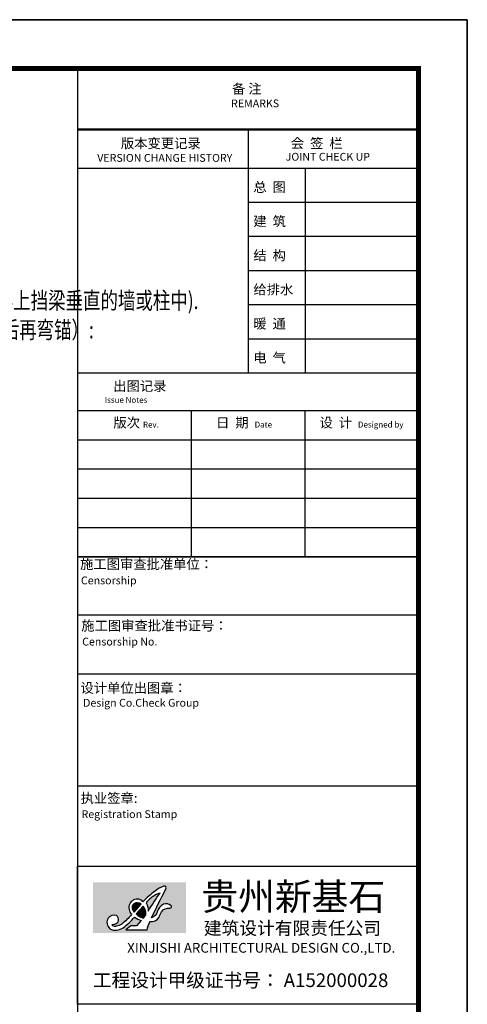
# Model space of a CAD drawing. Extents: x 26348101 to 26533651, y -321962 to -23111.
# Drawn here: x 26524465 to 26533651, y -142002 to -121807 of the extents above; entities that cross this region are included whole.
import ezdxf
from ezdxf.enums import TextEntityAlignment as Align

# ---------------------------------------------------------------- set-up
doc = ezdxf.new("R2010")
doc.units = 0
doc.header["$LTSCALE"] = 1000
doc.layers.get('0').update_dxf_attribs({"linetype": 'CONTINUOUS'})
doc.layers.add('PUB_TITLE', color=4, linetype='CONTINUOUS')
doc.layers.add('公用-图框', color=4, linetype='CONTINUOUS')
doc.layers.add('yichutu', color=7, linetype='CONTINUOUS', true_color=0xffffff, plot=False)
doc.styles.get("Standard").update_dxf_attribs({"font": 'tssdeng2.shx', "width": 0.7, "bigfont": 'tssdchn.shx'})
doc.styles.add('TH-STYLEP3', font='txt')
doc.styles.add('TH-STYLEP4', font='GOTHIC.TTF')
doc.styles.add('图签st', font='simhei.ttf', dxfattribs={"width": 0.8})

# ---------------------------------------------------------------- blocks, each defined once
blk = doc.blocks.new('A$C33D54130')
h = blk.add_hatch(color=255)
h.dxf.hatch_style = 1
h.paths.add_polyline_path([(2143.823038522739, 1166.146611726002), (-0.1618666269332607, 1166.146611726002), (-0.1618666269332607, -0.00375178878991278), (2143.823038522739, -0.00375178878991278)])
edge = h.paths.add_edge_path(flags=16)
edge.add_arc((1338.450117674141, 481.9459278964267), 217.7781165314525, 262.2528710974059, 327.96698388921175, ccw=False)
edge.add_arc((2441.577893560785, -222.7934284733905), 1233.528412424946, 156.6477800703349, 166.0962475375897)
edge.add_line((1244.190943058092, 73.61310827212532), (753.6249792616859, 73.61310901045891))
edge.add_line((753.6249792616859, 73.61310901045891), (867.8075849530236, 167.5858356337994))
edge.add_line((867.8075849530236, 167.5858356337994), (1002.510809074386, 167.5858356337994))
edge.add_line((1002.510809074386, 167.5858356337994), (1112.276525438794, 288.1042332039326))
edge.add_arc((1300.768563744434, 863.3171660243299), 605.3091495991594, 235.06117547578492, 251.8565013482454, ccw=False)
edge.add_arc((-454.770921459513, 1614.822645511375), 1881.94921311161, 307.6142718190995, 318.47158578934534, ccw=False)
edge.add_arc((503.4911997914174, 416.1930512131512), 348.6876894810256, 277.69594628035014, 303.09066943790515, ccw=False)
edge.add_arc((507.9576038332327, 284.7993523206663), 218.277021826026, 237.1003250226858, 281.15493807736624, ccw=False)
edge.add_arc((507.2117172064115, 245.2760096406312), 185.8594228705346, 147.4075260697133, 230.661837067686, ccw=False)
edge.add_arc((478.7266310555693, 264.3021642061293), 151.613000231631, 66.18365138084368, 147.6668459496459, ccw=False)
edge.add_arc((485.3632253126023, 313.9081159468781), 104.4880890610091, -14.704269766869572, 58.50590252573858, ccw=False)
edge.add_arc((494.6846667511192, 301.946340145438), 92.89277291635811, 277.0042542253694, 350.98200985404014, ccw=False)
edge.add_arc((570.4246371698086, -268.0290559048489), 482.0982621943648, 97.67815400835784, 104.9018883787822)
edge.add_arc((460.0313988959068, 186.5102823118777), 17.69936127140971, 140.1356231501827, 245.0100575797412)
edge.add_arc((512.6615180500114, 281.2366521230078), 126.0262394541532, 241.5140432187216, 284.3873102815023)
edge.add_arc((476.5703594732298, 477.1618993847137), 325.0644946910843, 281.9677223114759, 304.55495450464)
edge.add_arc((-202.7707299004016, 1339.274035805874), 1422.153680491988, 307.3966896153711, 320.0999275337427)
edge.add_arc((1062.209667323566, 586.3390710770988), 235.878770118132, 157.6782547533861, 222.4831939537836, ccw=False)
edge.add_arc((1017.513334986506, 587.0625930729896), 194.9401520663551, 78.60074417899477, 152.8798724653627, ccw=False)
edge.add_arc((997.4669088545246, 569.7376450395864), 216.4943882058775, 44.866290866725876, 74.30224925988767, ccw=False)
edge.add_arc((2258.658956209691, -264.0550134929191), 1483.351719819934, 123.78241310908359, 138.3129809441732, ccw=False)
edge.add_arc((1831.416462285721, 484.745758642701), 626.4204340455148, 108.85920886687589, 129.3944373891816, ccw=False)
edge.add_arc((1642.740337747827, 1037.10653096643), 42.72436349791801, -28.67470586490748, 108.85920886687941, ccw=False)
edge.add_arc((10417.76557071776, -3762.045646474836), 9958.921974055627, 151.3252941350954, 155.5868494979968)
edge.add_arc((1287.81270099219, 545.3722313131876), 200.8968356863727, 287.8169633366197, 344.0183051467948)
edge.add_arc((1755.255160176806, 411.9409338756784), 285.2168260758896, 117.5191481336893, 164.1040634321806, ccw=False)
edge.add_arc((1684.000960114659, 498.9975327821626), 176.5875400449855, 51.66531970997221, 110.04569451757999, ccw=False)
edge.add_arc((1772.667504749241, 611.1292422867565), 33.63553266537945, -96.0892092943788, 51.66531970997238, ccw=False)
edge.add_arc((1747.167685727305, 372.0953827363336), 206.7546226690742, 83.91079070562145, 144.3488389656584)
edge.add_arc((1982.919228297621, 237.5423641789375), 477.5716040943341, 147.7187067741886, 164.342211429767)
edge = h.paths.add_edge_path(flags=0)
edge.add_arc((924.0826073454614, 524.497686393644), 343.4688292677469, 356.3720784438072, 390.0581646890393)
edge.add_arc((1789.552839051437, 237.8939566617926), 730.2005255604874, 121.5939758480119, 141.0898094821657, ccw=False)
edge.add_arc((1622.699640915578, 572.1203861757704), 359.6139275955821, 102.69917291768382, 126.8555271012898, ccw=False)
edge.add_arc((11504.25800695924, -5939.691961702163), 12095.84612131233, 145.434067472755, 147.817538562325)
edge = h.paths.add_edge_path(flags=0)
edge.add_line((1215.92553364639, 428.2802820280303), (1162.314365984545, 343.0437950287121))
edge.add_arc((1300.137085513546, 771.9691964741503), 450.5242524254384, 227.3988327726896, 252.1866998472544, ccw=False)
edge.add_line((995.1812894061659, 440.3458190653582), (1155.855227397427, 620.8018855862429))
edge.add_arc((975.9169428406074, 459.0254820640342), 241.9698142038209, -7.299856837476398, 41.95763459455827, ccw=False)
edge = h.paths.add_edge_path(flags=0)
edge.add_line((1106.925448314743, 663.4843496727741), (948.4059973298479, 484.5920056822694))
edge.add_arc((1062.699338837605, 601.9275723443576), 163.8004979141463, 185.8211231778773, 225.7524822409536, ccw=False)
edge.add_arc((1012.409230744057, 588.2129666645479), 112.7030128580411, 127.83494256691569, 181.4737197151027, ccw=False)
edge.add_arc((1016.742846454959, 570.7899448865718), 129.3257683405309, 45.78690405370071, 124.61483261477119, ccw=False)
h = blk.add_hatch(color=255)
h.dxf.hatch_style = 1
h.paths.add_polyline_path([(1543.644948044315, 922.9373362448032, 0.1057940451195955), (1407.003447914017, 859.8656367801092, 0.08527240756163133), (1221.360846833777, 696.5339761853173, -0.1480509866818994), (1266.863128738027, 502.7640527256281, -0.01040022948992685)])
h = blk.add_hatch(color=255)
h.dxf.hatch_style = 1
h.paths.add_polyline_path([(899.7434970452357, 585.3144226531483, 0.1760181825231418), (948.4059973298479, 484.5920056822694), (1106.925448314743, 663.4843496727741, 0.3581893274906994), (943.2784620202053, 677.2236734527147, 0.238412411415852)])
h = blk.add_hatch(color=255)
h.dxf.hatch_style = 1
h.paths.add_polyline_path([(995.1812894061658, 440.3458190653581, 0.1085812000198605), (1162.314365984545, 343.0437950287122), (1214.588747361257, 422.9039238771265, 0.2270151345537819), (1155.855227397427, 620.8018855862429)])
at = {"layer": '公用-图框'}
blk.add_lwpolyline([(1523.069903269556, 366.4347041703752, -0.07266119400765186), (1579.162881542073, 492.6020620769958, -0.2699988193403426), (1769.099555093556, 577.6834833188648, 0.7518761330340809), (1793.530076153979, 637.5129905433256, 0.2603890502661852), (1623.472144736013, 664.8873209187358, 0.2057890987900459), (1481.041668664386, 490.3985590587805, -0.250727989196611), (1349.282549205588, 354.1106399012702, -0.01859668649071779), (1680.224904157472, 1016.605835432302, 0.6842908343283978), (1628.929951208914, 1077.537267540824, 0.08984239854243448), (1433.85529558689, 968.8404590091018, 0.06348665252842493), (1150.908389901758, 722.4646302735944, 0.1291495510750424), (1056.04220497076, 778.1573053634927, 0.3359501510140487), (844.0063223016309, 675.9275436261978, 0.2905502272637869), (888.2548605199567, 427.0327015171801, -0.05548516583448964), (660.94577915616, 209.4444544441296, -0.09887573227715826), (543.9759334968178, 159.1628202990651, -0.1892830832337414), (452.5541415319668, 170.4679005769443, -0.4924644857600869), (446.4460095607816, 197.855086674622, -0.03152992938617563), (506.012293861465, 209.7468166968919, 0.3344873974381309), (586.4292082161878, 287.3859015718785, 0.3307676203908312), (539.948923591916, 403.0044811868873, 0.3713166268112504), (350.620848968709, 345.3910687193271, 0.3801355613150194), (389.3961422050133, 101.5289562556727, 0.1946276186477887), (550.1860856168701, 70.6461044268079, 0.11126110449803), (693.8626597134391, 124.0598417987231, 0.04740944137533382), (954.1071119186796, 367.106520827637, 0.07341490491066092), (1112.276525438794, 288.1042332039326), (1002.510809074386, 167.5858356337994), (867.8075849530235, 167.5858356337994), (753.6249792616859, 73.61310901045893), (1244.190943058092, 73.61310827212533, -0.04125008942170973), (1309.093349307905, 266.1555476866545, 0.2948571256560102), (1523.069903269556, 366.4347041703752, 0.2948571256560102)], format="xyb", dxfattribs=at)
for points in [[(1407.003447914016, 859.8656367801086, 0.08527240756163089), (1221.360846833777, 696.5339761853174, -0.1480509866819315), (1266.863128737998, 502.7640527255789, -0.01040022948992797), (1543.644948044312, 922.9373362448023, 0.1057940451195939)], [(948.4059973298479, 484.5920056822694), (1106.925448314743, 663.4843496727741, 0.3581893274906994), (943.2784620202053, 677.2236734527147, 0.2384124114158521), (899.7434970452357, 585.3144226531482, 0.1760181825231417)], [(1214.588747361257, 422.9039238771265, 0.227015134553782), (1155.855227397427, 620.8018855862429), (995.1812894061659, 440.3458190653582, 0.1085812000198604), (1162.314365984545, 343.0437950287123)]]:
    blk.add_lwpolyline(points, format="xyb", close=True, dxfattribs=at)
blk = doc.blocks.new('A$C5FE60A29')
at = {"layer": '公用-图框'}
for p, q in [((-7000, -764.636127544567), (2, -764.636127544567)), ((-4666, -764.636127544567), (-4665.999999996275, -3764.636127544567)), ((-2332, -764.636127544567), (-2331.999999996275, -3764.636127544567)), ((-7000, -1364.636127544567), (2, -1364.636127544567)), ((-7000, -1964.636127544567), (2, -1964.636127544567)), ((-7000, -2564.636127544567), (2, -2564.636127544567)), ((-7000, -3164.636127544567), (2, -3164.636127544567)), ((-7000, -3764.636127544567), (2, -3764.636127544567))]:
    blk.add_line(p, q, dxfattribs=at)
at = {"layer": '公用-图框', "style": 'TH-STYLEP4'}
blk.add_text('Issue Notes', height=120, dxfattribs=at).set_placement((-6000, -564.636127544567), align=Align.MIDDLE)
at = {"layer": '公用-图框', "char_height": 200, "attachment_point": 5}
for s, insert, width, style in [('{\\fSimSun|b1|i0|c134|p2;\\T1.5;出图记录}', (-5717.62375690043, -264.636127544567), 2564.752486195404, 'TH-STYLEP3'), ('{\\fSimSun|b1|i0|c134|p2;版次} {\\H0.6x;Rev.}', (-5794.03938170895, -1014.636127544567), 1279.999999999995, 'TH-STYLEP4'), ('{\\fSimSun|b1|i0|c134|p2;日  期}  {\\H0.6x;Date}', (-3578.879941437393, -1014.636127544567), 3000, 'TH-STYLEP4'), ('{\\fSimSun|b1|i0|c134|p2;设  计  \\fCentury Gothic|b0|i0|c0|p34;\\H0.6x;Designed by}', (-1169.85073601082, -1014.636127544567), 2753.869648296386, 'TH-STYLEP4')]:
    blk.add_mtext(s, dxfattribs=dict(at, insert=insert, width=width, style=style))
blk = doc.blocks.new('yct-594-420-59400-42000-100-2000.0')
at = {"layer": 'yichutu', "color": 7, "true_color": 0xffffff}
blk.add_lwpolyline([(0, 0), (0, 42000), (59400, 42000), (59400, 0)], close=True, dxfattribs=at)

msp = doc.modelspace()

# ---------------------------------------------------------------- linework, layer by layer
at = {"layer": 'PUB_TITLE'}
msp.add_lwpolyline([(26474250.99982022, -163807.000106663), (26533650.99982022, -163807.000106663), (26533650.99982022, -121807.000106663), (26474250.99982022, -121807.000106663)], close=True, dxfattribs=at)
msp.add_lwpolyline([(26474250.99982022, -163807.000106663), (26533650.99982022, -163807.000106663), (26533650.99982022, -121807.000106663), (26474250.99982022, -121807.000106663)], close=True, dxfattribs=at)
at = {"layer": 'PUB_TITLE', "const_width": 100}
msp.add_lwpolyline([(26476750.99982022, -162807.000106663), (26532650.99982022, -162807.000106663), (26532650.99982022, -122807.000106663), (26476750.99982022, -122807.000106663)], close=True, dxfattribs=at)
msp.add_lwpolyline([(26476750.99982022, -162807.000106663), (26532650.99982022, -162807.000106663), (26532650.99982022, -122807.000106663), (26476750.99982022, -122807.000106663)], close=True, dxfattribs=at)
at = {"layer": '公用-图框'}
for p, q in [((26532652.99982022, -124057.1765446034), (26525652.99982022, -124057.1765446034)), ((26529152.99982022, -124856.8688511406), (26525652.99982022, -124856.8688511406)), ((26532652.99982022, -124856.8688511406), (26529152.99982022, -124856.8688511406)), ((26532652.99982022, -125556.8688511406), (26529152.99982022, -125556.8688511406)), ((26532652.99982022, -126256.8688511406), (26529152.99982022, -126256.8688511406)), ((26532652.99982022, -126956.8688511406), (26529152.99982022, -126956.8688511406)), ((26532652.99982022, -127656.8688511406), (26529152.99982022, -127656.8688511406)), ((26532652.99982022, -128356.8688511406), (26529152.99982022, -128356.8688511406)), ((26532650.99982022, -129056.8688511406), (26525650.99982022, -129056.8688511406)), ((26525650.99982022, -132821.5049786852), (26532650.99982022, -132821.5049786852)), ((26525650.99982022, -132821.5049786852), (26532650.99982022, -132821.5049786852)), ((26532650.99982022, -132821.5049786852), (26525650.99982022, -132821.5049786852)), ((26525650.99982022, -132821.5049786852), (26532650.99982022, -132821.5049786852)), ((26525650.99982022, -132821.5049786852), (26532650.99982022, -132821.5049786852)), ((26532650.99982022, -134021.5049786852), (26525650.99982022, -134021.5049786852)), ((26525650.99982022, -135221.504978687), (26532650.99982022, -135221.504978687)), ((26525650.99982022, -137521.5049786852), (26532650.99982022, -137521.5049786852))]:
    msp.add_line(p, q, dxfattribs=at)
for points in [[(26525650.99982022, -162807.000106663), (26532650.99982022, -162807.000106663), (26532650.99982022, -122807.000106663), (26525650.99982022, -122807.000106663)], [(26525650.99982022, -139170.504978687), (26532650.99982022, -139170.504978687), (26532650.99982022, -141997.7133852285), (26525650.99982022, -141997.7133852285)]]:
    msp.add_lwpolyline(points, close=True, dxfattribs=at)
at = {"layer": '公用-图框', "const_width": 50}
msp.add_lwpolyline([(26525652.99982022, -124057.1765446034), (26532652.99982022, -124057.1765446034)], dxfattribs=at)
at = {"layer": '公用-图框'}
for points in [[(26529152.99982022, -124057.1765446034), (26529152.99982022, -129056.8688511406)], [(26530323.34761673, -124856.8688511406), (26530323.34761673, -129056.8688511406)]]:
    msp.add_lwpolyline(points, dxfattribs=at)

# ---------------------------------------------------------------- block references
msp.add_blockref('A$C5FE60A29', (26532648.99982022, -129056.8688511406))
at = {"xscale": 0.8910000000000001, "yscale": 0.8910000000000001, "zscale": 0.8910000000000001}
msp.add_blockref('A$C33D54130', (26525970.45315815, -140542.0197767192), dxfattribs=at)
at = {"layer": 'yichutu'}
msp.add_blockref('yct-594-420-59400-42000-100-2000.0', (26474250.99982022, -163807.000106663), dxfattribs=at)

# ---------------------------------------------------------------- texts
at = {"width": 0.75}
for s, p in [('(3)洞口边柱受力纵筋应锚入上下顶底板中，上挡梁应锚入两端支座（与上挡梁垂直的墙或柱中).', (26513149.15321369, -127742.2708178475)), ('(4)人防墙在节点处连接构造如下(所有墙筋均要伸到墙端或板顶、板底后再弯锚）:', (26513149.15321369, -128342.2708178475))]:
    msp.add_text(s, height=350, dxfattribs=at).set_placement(p)
at = {"layer": '公用-图框', "style": '图签st'}
for s, height, p in [('备 注', 200, (26528822.29904964, -123325.2855121274)), ('REMARKS', 160, (26528803.35015618, -123604.5555431903)), ('版本变更记录', 200, (26526542.20507766, -124442.3283640635)), ('会  签  栏', 200, (26530029.25886805, -124442.0877458402)), ('VERSION CHANGE HISTORY', 160, (26526057.77231903, -124721.6076474027)), ('JOINT CHECK UP', 160, (26529923.41194736, -124698.5234923237)), ('总  图', 200, (26529260.20117256, -125340.8055514847)), ('建  筑', 200, (26529260.20117256, -126040.8055514847)), ('结  构', 200, (26529260.20117256, -126740.8055514847)), ('给排水', 200, (26529260.20117256, -127440.8055514847)), ('暖  通', 200, (26529260.20117256, -128140.8055514847)), ('电  气', 200, (26529260.20117256, -128840.8055514847)), ('施工图审查批准单位：', 200, (26525704.96317998, -133073.5624476173)), ('Censorship', 160, (26525722.87460219, -133387.6863012821)), ('施工图审查批准书证号：', 200, (26525730.05459505, -134334.9601300494)), ('Censorship No.', 160, (26525747.96601726, -134642.7465631557)), ('设计单位出图章：', 200, (26525713.04229932, -135613.2704593469)), ('Design Co.Check Group', 160, (26525766.63010924, -135897.7047291161)), ('执业签章:', 200, (26525715.78793081, -137872.0343439211)), ('Registration Stamp', 160, (26525734.85082375, -138181.4491580413))]:
    msp.add_text(s, height=height, dxfattribs=at).set_placement(p)
at = {"layer": '公用-图框', "color": 0, "style": '图签st'}
for s, height, p in [('贵州新基石', 552.825, (26528194.91192741, -140069.0875654933)), ('建筑设计有限责任公司', 266.63175, (26528244.70946699, -140573.6927256831)), ('工程设计甲级证书号： A152000028', 280.8, (26525967.31981527, -141647.7659069174))]:
    msp.add_text(s, height=height, dxfattribs=at).set_placement(p)
msp.add_text('XINJISHI ARCHITECTURAL DESIGN CO.,LTD.', height=200, dxfattribs=at).set_placement((26529422.55313453, -140869.2007912421), align=Align.MIDDLE)

doc.saveas('drawing.dxf')
